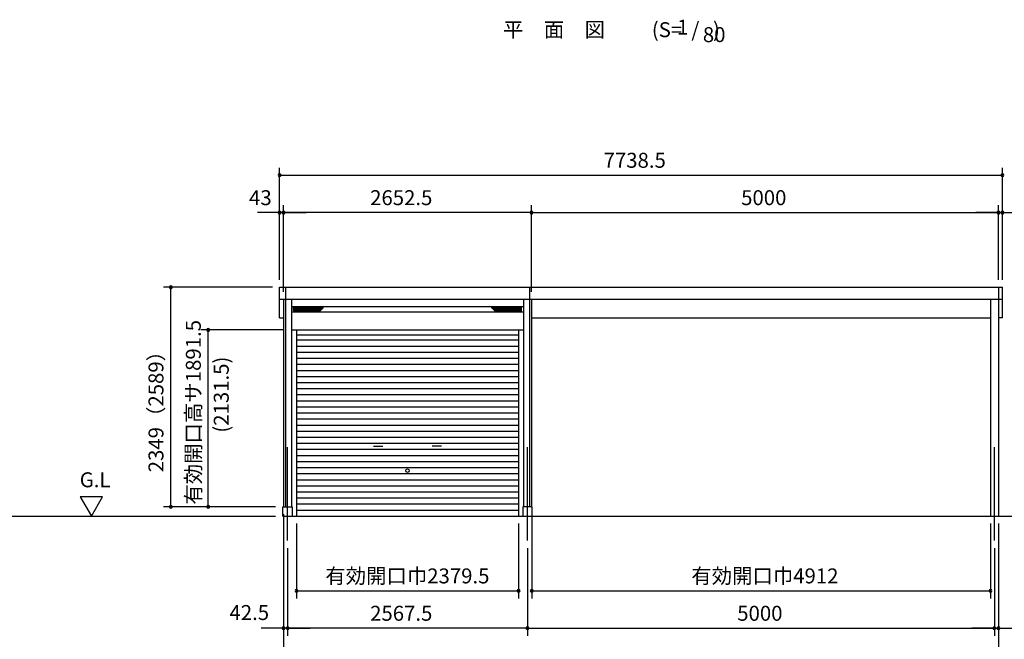
# Model space of a CAD drawing. Extents: x 868 to 32764, y 362 to 22484.
# Drawn here: x 16905 to 27448, y 4823 to 11454 of the extents above; entities that cross this region are included whole.
import ezdxf
from ezdxf.enums import TextEntityAlignment as Align

# ---------------------------------------------------------------- set-up
doc = ezdxf.new("R2010")
doc.units = 0
doc.header["$LTSCALE"] = 80
doc.header["$MEASUREMENT"] = 0
doc.linetypes.add('CENTER2', pattern=[20, 12.5, -2.5, 2.5, -2.5])
doc.layers.get('0').update_dxf_attribs({"linetype": 'CONTINUOUS'})
for name, color, linetype in [('0-1', 7, 'CONTINUOUS'), ('0-2', 7, 'CONTINUOUS'), ('0-4', 7, 'CONTINUOUS'), ('0-5', 7, 'CONTINUOUS'), ('1-前柱カバ-P', 3, 'CONTINUOUS'), ('1-桁前P28', 3, 'CONTINUOUS'), ('2-0', 7, 'CONTINUOUS'), ('SUNPOU', 4, 'CONTINUOUS')]:
    doc.layers.add(name, color=color, linetype=linetype)
doc.styles.get("Standard").update_dxf_attribs({"font": 'txt', "bigfont": 'BIGFONT'})

msp = doc.modelspace()

# ---------------------------------------------------------------- linework, layer by layer
at = {"color": 0, "linetype": 'ByBlock'}
for centre, start, end in [((19688, 9789), 0, 180), ((19688, 9789), 180, 0), ((27427, 9789), 0, 180), ((27427, 9789), 180, 0), ((19688, 9389), 0, 180), ((19688, 9389), 180, 0), ((19731, 9389), 0, 180), ((19731, 9389), 0, 180), ((19731, 9389), 180, 0), ((19731, 9389), 180, 0), ((22384, 9389), 0, 180), ((22384, 9389), 0, 180), ((22384, 9389), 180, 0), ((22384, 9389), 180, 0), ((27384, 9389), 0, 180), ((27384, 9389), 0, 180), ((27384, 9389), 180, 0), ((27384, 9389), 180, 0), ((27427, 9389), 0, 180), ((27427, 9389), 180, 0), ((18524, 8590), 90, 270), ((18524, 8590), 270, 90), ((18924, 8133), 90, 270), ((18924, 8133), 270, 90), ((18524, 6241), 90, 270), ((18524, 6241), 270, 90), ((18924, 6241), 90, 270), ((18924, 6241), 270, 90), ((19868, 5341), 0, 180), ((19868, 5341), 180, 0), ((22247, 5341), 0, 180), ((22247, 5341), 180, 0), ((22387, 5341), 0, 180), ((22387, 5341), 180, 0), ((27299, 5341), 0, 180), ((27299, 5341), 180, 0), ((19731, 4941), 0, 180), ((19774, 4941), 0, 180), ((19774, 4941), 0, 180), ((22341, 4941), 0, 180), ((22341, 4941), 0, 180), ((27341, 4941), 0, 180), ((27341, 4941), 0, 180), ((27384, 4941), 0, 180), ((19731, 4941), 180, 0), ((19774, 4941), 180, 0), ((19774, 4941), 180, 0), ((22341, 4941), 180, 0), ((22341, 4941), 180, 0), ((27341, 4941), 180, 0), ((27341, 4941), 180, 0), ((27384, 4941), 180, 0)]:
    msp.add_arc(centre, 15, start, end, dxfattribs=at)
at = {"layer": '0-1', "color": 3, "linetype": 'Continuous'}
for p, q in [((19688, 8264), (19688, 8590)), ((19688, 8590), (22364, 8590)), ((19751, 8590), (19751, 6241)), ((22364, 8590), (22364, 6241)), ((22364, 8590), (27427, 8590)), ((27427, 8264), (27427, 8590)), ((22384, 8460), (19688, 8460)), ((19731, 8460), (19731, 6241)), ((19816, 8460), (19816, 6241)), ((22299, 8460), (22299, 6241)), ((27427, 8460), (22299, 8460)), ((22384, 8460), (22384, 6241)), ((19816, 8386), (22299, 8386)), ((19837, 8340), (19837, 8372)), ((19837, 8369), (20155, 8369)), ((19837, 8360), (20147, 8360)), ((19837, 8352), (20138, 8352)), ((19837, 8344), (20130, 8344)), ((19842, 8377), (20151, 8377)), ((19842, 8335), (20119, 8335)), ((20123, 8337), (20155, 8369)), ((22278, 8369), (21959, 8369)), ((21992, 8337), (21960, 8369)), ((22273, 8377), (21963, 8377)), ((22278, 8360), (21968, 8360)), ((22278, 8352), (21976, 8352)), ((22278, 8344), (21985, 8344)), ((22273, 8335), (21995, 8335)), ((22278, 8340), (22278, 8372)), ((19688, 8264), (19731, 8264)), ((19816, 8326), (22299, 8326)), ((27427, 8264), (27384, 8264)), ((19816, 8133), (22299, 8133)), ((19868, 8133), (19868, 6141)), ((22247, 8133), (22247, 6141)), ((19868, 8081), (22247, 8081)), ((19868, 8026), (22247, 8026)), ((19868, 7961), (22247, 7961)), ((19868, 7896), (22247, 7896)), ((19868, 7831), (22247, 7831)), ((19868, 7766), (22247, 7766)), ((19868, 7701), (22247, 7701)), ((19868, 7636), (22247, 7636)), ((19868, 7571), (22247, 7571)), ((19868, 7506), (22247, 7506)), ((19868, 7441), (22247, 7441)), ((19868, 7376), (22247, 7376)), ((19868, 7311), (22247, 7311)), ((19868, 7246), (22247, 7246)), ((19868, 7181), (22247, 7181)), ((19868, 7116), (22247, 7116)), ((19868, 7051), (22247, 7051)), ((19868, 6986), (22247, 6986)), ((19868, 6921), (22247, 6921)), ((19868, 6856), (22247, 6856)), ((19868, 6791), (22247, 6791)), ((19868, 6726), (22247, 6726)), ((19868, 6661), (22247, 6661)), ((19868, 6596), (22247, 6596)), ((19868, 6531), (22247, 6531)), ((19868, 6466), (22247, 6466)), ((19868, 6401), (22247, 6401)), ((19868, 6336), (22247, 6336)), ((19724, 6241), (19824, 6241)), ((19724, 6141), (19724, 6241)), ((19824, 6241), (19824, 6141)), ((19868, 6271), (22247, 6271)), ((22391, 6241), (22291, 6241)), ((22291, 6241), (22291, 6141)), ((22391, 6141), (22391, 6241)), ((19724, 6141), (27952, 6141)), ((19868, 6206), (22247, 6206))]:
    msp.add_line(p, q, dxfattribs=at)
for centre, start, end in [((19842, 8372), 90, 180), ((19842, 8340), 180, 270), ((20119, 8340), 270, 315), ((20151, 8372), 315, 90), ((21963, 8372), 90, 225), ((21995, 8340), 225, 270), ((22273, 8372), 0, 90), ((22273, 8340), 270, 0)]:
    msp.add_arc(centre, 5, start, end, dxfattribs=at)
at = {"layer": '0-2', "color": 4, "linetype": 'Continuous'}
for p, q in [((20694, 6888), (20794, 6888)), ((21421, 6888), (21321, 6888))]:
    msp.add_line(p, q, dxfattribs=at)
at = {"layer": '0-4', "color": 4, "linetype": 'Continuous'}
msp.add_circle((21057, 6627), 18.5, dxfattribs=at)
at = {"layer": '0-5', "color": 4, "linetype": 'Continuous'}
for p, q in [((17552, 6349), (17672, 6141)), ((17792, 6349), (17552, 6349)), ((17672, 6141), (17792, 6349)), ((11819, 6141), (19644, 6141))]:
    msp.add_line(p, q, dxfattribs=at)
at = {"layer": '1-前柱カバ-P'}
for p, q in [((27384, 8590), (27384, 6141)), ((27299, 8460), (27299, 6141))]:
    msp.add_line(p, q, dxfattribs=at)
at = {"layer": '1-桁前P28'}
msp.add_line((27299, 8261), (22384, 8261), dxfattribs=at)
at = {"layer": '2-0', "color": 6, "linetype": 'CENTER2'}
for p, q in [((19774, 5879), (19774, 6916)), ((22341, 5879), (22341, 6916)), ((27341, 5879), (27341, 6916))]:
    msp.add_line(p, q, dxfattribs=at)
at = {"layer": 'SUNPOU', "color": 4, "linetype": 'Continuous'}
for p, q in [((19688, 8670), (19688, 9869)), ((27427, 8670), (27427, 9869)), ((19691, 9789), (27424, 9789)), ((19691, 9389), (19451, 9389)), ((19688, 8670), (19688, 9469)), ((19731, 9389), (19691, 9389)), ((19731, 8540), (19731, 9469)), ((19731, 8540), (19731, 9469)), ((19731, 9389), (19971, 9389)), ((22384, 9389), (19731, 9389)), ((22384, 8540), (22384, 9469)), ((22384, 8540), (22384, 9469)), ((22384, 9389), (27384, 9389)), ((27384, 9389), (27144, 9389)), ((27384, 8670), (27384, 9469)), ((27384, 8670), (27384, 9469)), ((27384, 9389), (27424, 9389)), ((27424, 9389), (27664, 9389)), ((27427, 8670), (27427, 9469)), ((19611, 8590), (18444, 8590)), ((18524, 6241), (18524, 8590)), ((19736, 8133), (18844, 8133)), ((18924, 6241), (18924, 8133)), ((19644, 6241), (18444, 6241)), ((19644, 6241), (18844, 6241)), ((19731, 6161), (19731, 4461)), ((19731, 6161), (19731, 4861)), ((22387, 6161), (22387, 5261)), ((19868, 6061), (19868, 5261)), ((22247, 6061), (22247, 5261)), ((27299, 6061), (27299, 5261)), ((27384, 6061), (27384, 4461)), ((27384, 6061), (27384, 4861)), ((19774, 5799), (19774, 4861)), ((19774, 5799), (19774, 4861)), ((22341, 5799), (22341, 4861)), ((22341, 5799), (22341, 4861)), ((27341, 5799), (27341, 4861)), ((27341, 5799), (27341, 4861)), ((19868, 5341), (22247, 5341)), ((22387, 5341), (27299, 5341)), ((19731, 4941), (19491, 4941)), ((19774, 4941), (19731, 4941)), ((19774, 4941), (20014, 4941)), ((22341, 4941), (19774, 4941)), ((22341, 4941), (27341, 4941)), ((27341, 4941), (27101, 4941)), ((27341, 4941), (27384, 4941)), ((27384, 4941), (27624, 4941))]:
    msp.add_line(p, q, dxfattribs=at)

# ---------------------------------------------------------------- texts
at = {"color": 7, "linetype": 'Continuous'}
for s, p in [('7738.5', (23157, 9869)), ('43', (19361, 9469)), ('2652.5', (20657, 9469)), ('5000', (24630, 9469)), ('有効開口巾2379.5', (20177, 5421)), ('有効開口巾4912', (24096, 5421)), ('42.5', (19151, 5029)), ('2567.5', (20657, 5021)), ('5000', (24588, 5021))]:
    msp.add_text(s, height=160, dxfattribs=at).set_placement(p)
for s, p in [('有効開口高サ1891.5', (18844, 6264)), ('2349（2589）', (18444, 6610))]:
    msp.add_text(s, height=160, rotation=90, dxfattribs=at).set_placement(p)
at = {"layer": '0-5', "color": 7, "linetype": 'Continuous'}
msp.add_text('(2131.5)', height=160, rotation=90, dxfattribs=at).set_placement((19084, 7441), align=Align.MIDDLE)
msp.add_text('G.L', height=160, dxfattribs=at).set_placement((17712, 6509), align=Align.MIDDLE)
at = {"layer": '2-0', "color": 7, "linetype": 'Continuous'}
for s, p in [('平\u3000面\u3000図', (22626, 11326)), ('(S=  /   )', (24038, 11326)), ('1', (24004, 11353)), ('80', (24341, 11273))]:
    msp.add_text(s, height=160, dxfattribs=at).set_placement(p, align=Align.MIDDLE)

doc.saveas('drawing.dxf')
